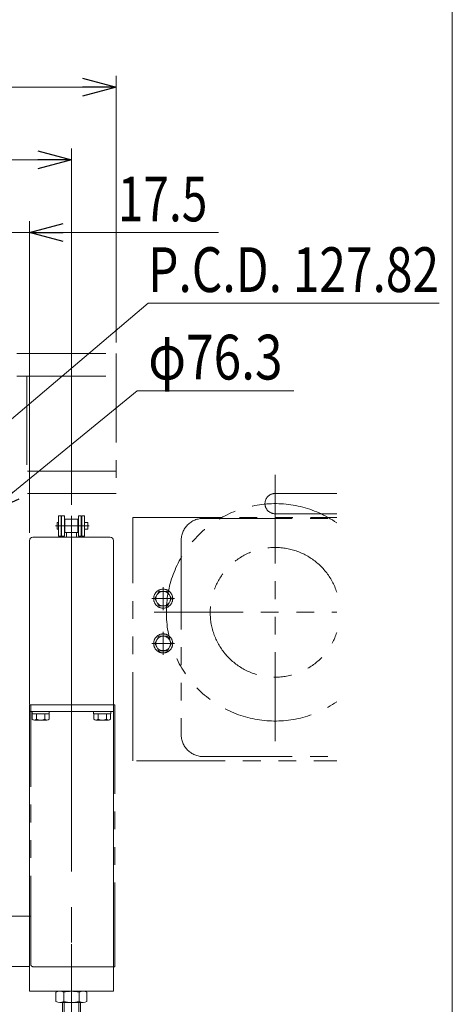
# Model space of a CAD drawing. Units: millimetres. Extents: x -1970 to 1970, y -1352 to 1351.
# Drawn here: x 1583 to 1970, y -902 to -21 of the extents above; entities that cross this region are included whole.
import ezdxf
from ezdxf.enums import TextEntityAlignment as Align

# ---------------------------------------------------------------- set-up
doc = ezdxf.new("R2010")
doc.units = ezdxf.units.MM
doc.header["$LTSCALE"] = 2.5
doc.linetypes.add('CENTERX2', pattern=[101.6, 63.5, -12.7, 12.7, -12.7])
doc.linetypes.add('PHANTOM', pattern=[63.5, 31.75, -6.35, 6.35, -6.35, 6.35, -6.35])
for name, color, linetype in [('1', 7, 'Continuous'), ('2', 7, 'Continuous'), ('L-4', 7, 'Continuous'), ('L-BOLT', 7, 'Continuous'), ('Layer0009', 7, 'Continuous'), ('Layer0017', 7, 'Continuous'), ('Layer0037', 7, 'Continuous'), ('Layer0240', 7, 'Continuous'), ('Layer0241', 7, 'Continuous'), ('WAKU0', 7, 'Continuous'), ('Z_OM_CENTER', 7, 'Continuous'), ('ZUWAKU', 7, 'Continuous'), ('寸法', 7, 'Continuous')]:
    doc.layers.add(name, color=color, linetype=linetype)
doc.styles.add('dcStyle0', font='ＭＳ Ｐゴシック', dxfattribs={"width": 0.7})
doc.dimstyles.new('dc_Diam06', dxfattribs={"dimtxt": 40, "dimasz": 30.000019, "dimexe": 10, "dimexo": 10, "dimgap": 10, "dimtad": 2, "dimtih": 1, "dimtoh": 1, "dimdsep": 46, "dimtxsty": 'dcStyle0', "dimblk1": 'OPEN30', "dimblk2": 'OPEN30', "dimsah": 1, "dimcen": 0.09, "dimclrd": 2, "dimclre": 2, "dimclrt": 2, "dimadec": 0, "dimazin": 2, "dimtfac": 1, "dimtdec": 4, "dimtofl": 0, "dimtmove": 0, "dimatfit": 3, "dimfxl": 1, "dimarcsym": 1})
doc.dimstyles.new('dc_Rotated', dxfattribs={"dimtxt": 40, "dimasz": 30.000019, "dimexe": 10, "dimexo": 10, "dimgap": 10, "dimtad": 3, "dimdsep": 46, "dimtxsty": 'dcStyle0', "dimblk1": 'OPEN30', "dimblk2": 'OPEN30', "dimsah": 1, "dimcen": 0.09, "dimclrd": 2, "dimclre": 2, "dimclrt": 4, "dimadec": 0, "dimazin": 2, "dimtfac": 1, "dimtdec": 4, "dimtmove": 0, "dimatfit": 3, "dimfxl": 1, "dimarcsym": 1})

# ---------------------------------------------------------------- blocks, each defined once
blk = doc.blocks.new('DC_GROUP_W_MHC-H_LTR_040_6')
at = {"layer": 'Layer0037', "color": 3, "linetype": 'CENTERX2', "lineweight": 13}
blk.add_line((1629.6, -591.35), (1629.6, -638.5), dxfattribs=at)
at = {"layer": 'Layer0037', "color": 7, "linetype": 'Continuous', "lineweight": 13}
for p, q in [((1592.85, -634.02), (1666.35, -634.02)), ((1626.41, -634.02), (1606.55, -634.02)), ((1632.79, -634.02), (1652.65, -634.02))]:
    blk.add_line(p, q, dxfattribs=at)
for centre, start, end in [((1592.85, -633.27), 180, 270), ((1666.35, -633.27), 270, 0)]:
    blk.add_arc(centre, 0.75, start, end, dxfattribs=at)
blk = doc.blocks.new('DC_GROUP_W_MHC-H_LTR_040_7')
at = {"layer": 'Layer0037', "color": 7, "linetype": 'Continuous', "lineweight": 13}
for p, q in [((1617.95, -483.11), (1617.95, -465.01)), ((1620.35, -465.01), (1617.95, -465.01)), ((1620.35, -465.01), (1620.35, -483.11)), ((1620.85, -483.11), (1620.85, -465.01)), ((1623.25, -465.01), (1620.85, -465.01)), ((1623.25, -465.01), (1623.25, -483.11)), ((1635.95, -483.11), (1635.95, -465.01)), ((1638.35, -465.01), (1635.95, -465.01)), ((1638.35, -465.01), (1638.35, -483.11)), ((1638.85, -483.11), (1638.85, -465.01)), ((1641.25, -465.01), (1638.85, -465.01)), ((1641.25, -465.01), (1641.25, -483.11)), ((1616.75, -477.04), (1616.75, -471.08)), ((1616.75, -471.08), (1617.95, -471.08)), ((1620.85, -471.08), (1620.35, -471.08)), ((1623.75, -468.11), (1623.25, -468.61)), ((1623.75, -468.11), (1635.45, -468.11)), ((1623.75, -468.11), (1623.75, -480.02)), ((1635.45, -468.11), (1635.95, -468.61)), ((1635.45, -468.11), (1635.45, -480.02)), ((1638.85, -471.08), (1638.35, -471.08)), ((1641.25, -471.08), (1644.35, -471.08)), ((1644.35, -471.08), (1644.35, -477.04)), ((1617.95, -477.04), (1616.75, -477.04)), ((1617.95, -483.11), (1620.35, -483.11)), ((1620.85, -477.04), (1620.35, -477.04)), ((1620.85, -483.11), (1623.25, -483.11)), ((1623.75, -480.02), (1623.25, -479.52)), ((1623.75, -480.02), (1635.45, -480.02)), ((1635.95, -479.52), (1635.45, -480.02)), ((1635.95, -483.11), (1638.35, -483.11)), ((1638.85, -477.04), (1638.35, -477.04)), ((1638.85, -483.11), (1641.25, -483.11)), ((1644.35, -477.04), (1641.25, -477.04))]:
    blk.add_line(p, q, dxfattribs=at)
at = {"layer": 'Layer0037', "color": 3, "linetype": 'CENTERX2', "lineweight": 13}
for p, q in [((1629.6, -465.01), (1629.6, -483.11)), ((1645.47, -474.06), (1615.26, -474.06))]:
    blk.add_line(p, q, dxfattribs=at)
blk = doc.blocks.new('DC_GROUP_W_MHC-H_LTR_040_8')
at = {"layer": 'Layer0037', "color": 7, "linetype": 'Continuous', "lineweight": 13}
for p, q in [((1625.1, -480.02), (1634.1, -480.02)), ((1625.1, -484.02), (1625.1, -480.02)), ((1634.1, -480.02), (1634.1, -484.02))]:
    blk.add_line(p, q, dxfattribs=at)
blk = doc.blocks.new('DC_GROUP_W_MHC-H_LTR_040_10')
at = {"layer": 'Layer0037', "color": 7, "linetype": 'Continuous', "lineweight": 13}
for p, q in [((1595.1, -484.02), (1664.1, -484.02)), ((1592.1, -487.02), (1592.1, -633.27)), ((1667.1, -487.02), (1667.1, -633.27))]:
    blk.add_line(p, q, dxfattribs=at)
at = {"layer": 'Layer0037', "color": 3, "linetype": 'CENTERX2', "lineweight": 13}
blk.add_line((1629.6, -479.72), (1629.6, -598.21), dxfattribs=at)
at = {"layer": 'Layer0037', "color": 7, "linetype": 'Continuous', "lineweight": 13}
for centre, start, end in [((1595.1, -487.02), 90, 180), ((1664.1, -487.02), 0, 90)]:
    blk.add_arc(centre, 3, start, end, dxfattribs=at)
blk = doc.blocks.new('DC_GROUP_W_MHC-H_LTR_040_1')
at = {"layer": 'Layer0037', "linetype": 'Continuous'}
for name in ['DC_GROUP_W_MHC-H_LTR_040_7', 'DC_GROUP_W_MHC-H_LTR_040_10', 'DC_GROUP_W_MHC-H_LTR_040_8', 'DC_GROUP_W_MHC-H_LTR_040_6']:
    blk.add_blockref(name, (0, 0), dxfattribs=at)
blk = doc.blocks.new('DC_GROUP_W_MHC-H_LTR_040_171')
at = {"layer": 'Layer0009', "color": 7, "linetype": 'Continuous', "lineweight": 13}
for p, q in [((547.1, -822.93), (1593.3, -822.93)), ((1592.1, -867.93), (547.1, -867.93))]:
    blk.add_line(p, q, dxfattribs=at)
blk = doc.blocks.new('DC_GROUP_W_MHC-H_LTR_040_172')
at = {"layer": 'Layer0009', "color": 3, "linetype": 'CENTERX2', "lineweight": 13}
blk.add_line((1629.6, -624.24), (1629.6, -895.01), dxfattribs=at)
at = {"layer": 'Layer0009', "color": 7, "linetype": 'Continuous', "lineweight": 13}
for p, q in [((1667.1, -634.02), (1592.1, -634.02)), ((1592.1, -634.02), (1592.1, -890.02)), ((1667.1, -640.02), (1592.1, -640.02)), ((1667.1, -634.02), (1667.1, -890.02)), ((1667.1, -890.02), (1592.1, -890.02))]:
    blk.add_line(p, q, dxfattribs=at)
blk = doc.blocks.new('DC_GROUP_W_MHC-H_LTR_040_170')
at = {"layer": 'Layer0009', "linetype": 'Continuous'}
for name in ['DC_GROUP_W_MHC-H_LTR_040_172', 'DC_GROUP_W_MHC-H_LTR_040_171']:
    blk.add_blockref(name, (0, 0), dxfattribs=at)
blk = doc.blocks.new('DC_GROUP_W_MHC-H_LTR_040_203')
at = {"layer": '2', "color": 140, "linetype": 'PHANTOM', "lineweight": 13}
for p, q in [((1707.85, -532.52), (1704.09, -539.02)), ((1715.35, -532.52), (1707.85, -532.52)), ((1711.6, -549.22), (1711.6, -528.82)), ((1719.1, -539.02), (1715.35, -532.52)), ((1721.8, -539.02), (1701.4, -539.02)), ((1704.09, -539.02), (1707.85, -545.52)), ((1707.85, -545.52), (1715.35, -545.52)), ((1715.35, -545.52), (1719.1, -539.02))]:
    blk.add_line(p, q, dxfattribs=at)
for radius in [8.5, 6.5]:
    blk.add_circle((1711.6, -539.02), radius, dxfattribs=at)
blk = doc.blocks.new('DC_GROUP_W_MHC-H_LTR_040_204')
at = {"layer": '2', "color": 140, "linetype": 'PHANTOM', "lineweight": 13}
for p, q in [((1711.6, -589.22), (1711.6, -568.82)), ((1721.8, -579.02), (1701.4, -579.02)), ((1707.85, -572.52), (1704.09, -579.02)), ((1704.09, -579.02), (1707.85, -585.52)), ((1715.35, -572.52), (1707.85, -572.52)), ((1719.1, -579.02), (1715.35, -572.52)), ((1715.35, -585.52), (1719.1, -579.02)), ((1707.85, -585.52), (1715.35, -585.52))]:
    blk.add_line(p, q, dxfattribs=at)
for radius in [8.5, 6.5]:
    blk.add_circle((1711.6, -579.02), radius, dxfattribs=at)
blk = doc.blocks.new('DC_GROUP_W_MHC-H_LTR_040_205')
at = {"layer": '寸法', "color": 140, "linetype": 'PHANTOM', "lineweight": 13}
for p, q in [((1811.6, -445), (1866.74, -445)), ((1811.6, -463.1), (1866.74, -463.1))]:
    blk.add_line(p, q, dxfattribs=at)
blk.add_arc((1811.6, -454.05), 9.05, 90, 270, dxfattribs=at)
blk = doc.blocks.new('DC_GROUP_W_MHC-H_LTR_040_206')
at = {"layer": 'L-BOLT', "color": 140, "linetype": 'PHANTOM', "lineweight": 13}
for p, q in [((1684.6, -684.02), (1684.6, -466.52)), ((1684.6, -466.52), (1866.74, -466.52))]:
    blk.add_line(p, q, dxfattribs=at)
blk = doc.blocks.new('DC_GROUP_W_MHC-H_LTR_040_207')
at = {"layer": 'L-BOLT', "color": 140, "linetype": 'PHANTOM', "lineweight": 13}
for p, q in [((1684.6, -684.02), (1684.6, -466.52)), ((1684.6, -466.52), (1866.74, -466.52))]:
    blk.add_line(p, q, dxfattribs=at)
blk = doc.blocks.new('DC_GROUP_W_MHC-H_LTR_040_209')
at = {"color": 140, "linetype": 'PHANTOM', "lineweight": 13}
for p, q in [((1747.6, -467.23), (1866.74, -467.23)), ((1727.6, -487.23), (1727.6, -660.23)), ((1747.6, -680.23), (1866.74, -680.23))]:
    blk.add_line(p, q, dxfattribs=at)
for centre, radius, start, end in [((1747.6, -487.23), 20, 90, 180.00001), ((1811.6, -551.23), 58, 18.07487, 341.92513), ((1747.6, -660.23), 20, 179.99999, 270)]:
    blk.add_arc(centre, radius, start, end, dxfattribs=at)
blk = doc.blocks.new('DC_GROUP_W_MHC-H_LTR_040_208')
at = {"linetype": 'Continuous'}
blk.add_blockref('DC_GROUP_W_MHC-H_LTR_040_209', (0, 0), dxfattribs=at)
blk = doc.blocks.new('DC_GROUP_W_MHC-H_LTR_040_212')
at = {"layer": 'WAKU0', "color": 140, "linetype": 'PHANTOM', "lineweight": 13}
blk.add_line((1687.6, -684.02), (1866.74, -684.02), dxfattribs=at)
blk = doc.blocks.new('DC_GROUP_W_MHC-H_LTR_040_211')
at = {"layer": 'WAKU0', "linetype": 'Continuous'}
blk.add_blockref('DC_GROUP_W_MHC-H_LTR_040_212', (0, 0), dxfattribs=at)
blk = doc.blocks.new('DC_GROUP_W_MHC-H_LTR_040_210')
at = {"linetype": 'Continuous'}
blk.add_blockref('DC_GROUP_W_MHC-H_LTR_040_211', (0, 0), dxfattribs=at)
blk = doc.blocks.new('DC_GROUP_W_MHC-H_LTR_040_213')
at = {"layer": 'L-4', "color": 140, "linetype": 'PHANTOM', "lineweight": 13}
for p, q in [((1811.6, -428.23), (1811.6, -674.23)), ((1703.67, -551.23), (1866.74, -551.23))]:
    blk.add_line(p, q, dxfattribs=at)
blk.add_arc((1811.6, -551.23), 97.17, 55.43037, 304.56963, dxfattribs=at)
blk = doc.blocks.new('DC_GROUP_W_MHC-H_LTR_040_202')
at = {"linetype": 'Continuous'}
for name in ['DC_GROUP_W_MHC-H_LTR_040_208', 'DC_GROUP_W_MHC-H_LTR_040_210']:
    blk.add_blockref(name, (0, 0), dxfattribs=at)
at = {"layer": '2', "linetype": 'Continuous'}
for name in ['DC_GROUP_W_MHC-H_LTR_040_203', 'DC_GROUP_W_MHC-H_LTR_040_204']:
    blk.add_blockref(name, (0, 0), dxfattribs=at)
at = {"layer": 'L-4', "linetype": 'Continuous'}
blk.add_blockref('DC_GROUP_W_MHC-H_LTR_040_213', (0, 0), dxfattribs=at)
at = {"layer": 'L-BOLT', "linetype": 'Continuous'}
for name in ['DC_GROUP_W_MHC-H_LTR_040_206', 'DC_GROUP_W_MHC-H_LTR_040_207']:
    blk.add_blockref(name, (0, 0), dxfattribs=at)
at = {"layer": '寸法', "linetype": 'Continuous'}
blk.add_blockref('DC_GROUP_W_MHC-H_LTR_040_205', (0, 0), dxfattribs=at)
blk = doc.blocks.new('DC_GROUP_W_MHC-H_LTR_040_224')
at = {"layer": '1', "color": 140, "linetype": 'PHANTOM', "lineweight": 13}
for p, q in [((1593.3, -634.02), (1668.3, -634.02)), ((1593.3, -866.02), (1593.3, -634.02)), ((1658.3, -634.02), (1665.9, -634.02)), ((1668.3, -634.02), (1668.3, -868.02)), ((1595.3, -868.02), (1667.1, -868.02)), ((1668.3, -868.02), (1667.1, -868.02))]:
    blk.add_line(p, q, dxfattribs=at)
blk.add_arc((1595.3, -866.02), 2, 180, 270, dxfattribs=at)
blk = doc.blocks.new('DC_GROUP_W_MHC-H_LTR_040_223')
at = {"layer": '1', "linetype": 'Continuous'}
blk.add_blockref('DC_GROUP_W_MHC-H_LTR_040_224', (0, 0), dxfattribs=at)
blk = doc.blocks.new('DC_GROUP_W_MHC-H_LTR_040_25')
at = {"layer": 'Z_OM_CENTER', "color": 140, "linetype": 'PHANTOM', "lineweight": 13}
for p, q in [((469.6, -320.02), (1669.6, -320.02)), ((1669.6, -320.02), (1669.6, -445.02)), ((469.6, -340.02), (1669.6, -340.02)), ((1589.6, -340.02), (1589.6, -425.02)), ((1669.6, -425.02), (469.6, -425.02)), ((1669.6, -445.02), (469.6, -445.02))]:
    blk.add_line(p, q, dxfattribs=at)
blk = doc.blocks.new('DC_GROUP_W_MHC-H_LTR_040_169')
at = {"layer": 'Layer0017', "color": 3, "linetype": 'CENTERX2', "lineweight": 13}
for p, q in [((1629.6, -847.88), (1629.6, -969.89)), ((1692.6, -958.23), (1692.6, -968.41))]:
    blk.add_line(p, q, dxfattribs=at)
at = {"layer": 'Layer0017', "color": 7, "linetype": 'Continuous', "lineweight": 13}
for p, q in [((1615.74, -899.14), (1615.74, -890.9)), ((1619.21, -890.02), (1639.99, -890.02)), ((1622.67, -899.14), (1622.67, -890.9)), ((1636.53, -890.9), (1636.53, -899.14)), ((1643.46, -890.9), (1643.46, -899.14)), ((1639.99, -900.02), (1619.21, -900.02)), ((1621.6, -900.02), (1621.6, -927.02)), ((1637.6, -927.02), (1637.6, -900.02)), ((1615.74, -936.14), (1615.74, -927.02)), ((1615.74, -927.02), (1643.46, -927.02)), ((1622.67, -936.14), (1622.67, -927.02)), ((1636.53, -927.02), (1636.53, -936.14)), ((1643.46, -927.02), (1643.46, -936.14)), ((1615.74, -948.14), (1615.74, -939.9)), ((1619.21, -937.02), (1639.99, -937.02)), ((1619.21, -939.02), (1639.99, -939.02)), ((1621.6, -937.02), (1621.6, -939.02)), ((1622.67, -948.14), (1622.67, -939.9)), ((1636.53, -939.9), (1636.53, -948.14)), ((1637.6, -939.02), (1637.6, -937.02)), ((1643.46, -939.9), (1643.46, -948.14)), ((1617.15, -949.02), (1642.05, -949.02)), ((1606.2, -960.96), (1612.87, -951.27)), ((1646.33, -951.27), (1653, -960.96)), ((1599.1, -961.82), (1711.6, -961.82)), ((1599.1, -965.02), (1599.1, -961.82)), ((1711.6, -965.02), (1599.1, -965.02)), ((1711.6, -965.02), (1711.6, -961.82))]:
    blk.add_line(p, q, dxfattribs=at)
at = {"layer": 'Layer0017', "color": 3, "linetype": 'Continuous', "lineweight": 13}
for p, q in [((1623.1, -927.02), (1623.1, -900.02)), ((1636.1, -900.02), (1636.1, -927.02)), ((1623.1, -939.02), (1623.1, -937.02)), ((1636.1, -937.02), (1636.1, -939.02))]:
    blk.add_line(p, q, dxfattribs=at)
at = {"layer": 'Layer0017', "color": 7, "linetype": 'Continuous', "lineweight": 13}
for centre, radius, start, end in [((1619.21, -897.27), 7.25, 61.46099, 118.53901), ((1629.6, -917.7), 27.68, 75.50576, 104.49424), ((1639.99, -897.27), 7.25, 61.46099, 118.53901), ((1619.21, -892.77), 7.25, 241.46099, 298.53901), ((1629.6, -872.34), 27.68, 255.50576, 284.49424), ((1639.99, -892.77), 7.25, 241.46099, 298.53901), ((1619.21, -929.77), 7.25, 241.46099, 298.53901), ((1619.21, -946.27), 7.25, 61.46099, 118.53901), ((1629.6, -909.34), 27.68, 255.50576, 284.49424), ((1629.6, -966.7), 27.68, 75.50576, 104.49424), ((1639.99, -929.77), 7.25, 241.46099, 298.53901), ((1639.99, -946.27), 7.25, 61.46099, 118.53901), ((1617.15, -954.22), 5.2, 90, 145.43458), ((1619.21, -941.77), 7.25, 241.46099, 298.53901), ((1629.6, -921.34), 27.68, 255.50576, 284.49424), ((1639.99, -941.77), 7.25, 241.46099, 298.53901), ((1642.05, -954.22), 5.2, 34.56542, 90), ((1604.55, -959.82), 2, 270, 325.43458), ((1654.65, -959.82), 2, 214.56542, 270)]:
    blk.add_arc(centre, radius, start, end, dxfattribs=at)
blk = doc.blocks.new('DC_GROUP_W_MHC-H_LTR_040_79')
at = {"layer": 'Layer0009', "color": 7, "linetype": 'Continuous', "lineweight": 13}
for p, q in [((1594.4, -640.02), (1609.8, -640.02)), ((1594.4, -640.02), (1594.4, -642.02)), ((1594.4, -642.02), (1609.8, -642.02)), ((1594.59, -642.02), (1594.59, -646.8)), ((1598.35, -642.02), (1598.35, -646.8)), ((1605.85, -642.02), (1605.85, -646.8)), ((1609.6, -642.02), (1609.6, -646.8)), ((1609.8, -640.02), (1609.8, -642.02)), ((1596.47, -647.52), (1607.73, -647.52))]:
    blk.add_line(p, q, dxfattribs=at)
for centre, radius, start, end in [((1596.47, -644.73), 2.79, 227.7545, 312.2455), ((1602.1, -637.44), 10.08, 248.13455, 291.86545), ((1607.73, -644.73), 2.79, 227.7545, 312.2455)]:
    blk.add_arc(centre, radius, start, end, dxfattribs=at)
blk = doc.blocks.new('DC_GROUP_W_MHC-H_LTR_040_80')
at = {"layer": 'Layer0009', "color": 7, "linetype": 'Continuous', "lineweight": 13}
for p, q in [((1649.4, -640.02), (1664.8, -640.02)), ((1649.4, -640.02), (1649.4, -642.02)), ((1649.4, -642.02), (1664.8, -642.02)), ((1649.59, -642.02), (1649.59, -646.8)), ((1653.35, -642.02), (1653.35, -646.8)), ((1660.85, -642.02), (1660.85, -646.8)), ((1664.6, -642.02), (1664.6, -646.8)), ((1664.8, -640.02), (1664.8, -642.02)), ((1651.47, -647.52), (1662.73, -647.52))]:
    blk.add_line(p, q, dxfattribs=at)
for centre, radius, start, end in [((1651.47, -644.73), 2.79, 227.7545, 312.2455), ((1657.1, -637.44), 10.08, 248.13455, 291.86545), ((1662.73, -644.73), 2.79, 227.7545, 312.2455)]:
    blk.add_arc(centre, radius, start, end, dxfattribs=at)
blk = doc.blocks.new('DC_GROUP_W_MHC-H_LTR_040_175')
at = {"layer": 'Layer0009', "color": 7, "linetype": 'Continuous', "lineweight": 13}
for p, q in [((1594.4, -640.02), (1609.8, -640.02)), ((1594.4, -640.02), (1594.4, -642.02)), ((1594.4, -642.02), (1609.8, -642.02)), ((1594.59, -642.02), (1594.59, -646.8)), ((1598.35, -642.02), (1598.35, -646.8)), ((1605.85, -642.02), (1605.85, -646.8)), ((1609.6, -642.02), (1609.6, -646.8)), ((1609.8, -640.02), (1609.8, -642.02)), ((1596.47, -647.52), (1607.73, -647.52))]:
    blk.add_line(p, q, dxfattribs=at)
for centre, radius, start, end in [((1596.47, -644.73), 2.79, 227.7545, 312.2455), ((1602.1, -637.44), 10.08, 248.13455, 291.86545), ((1607.73, -644.73), 2.79, 227.7545, 312.2455)]:
    blk.add_arc(centre, radius, start, end, dxfattribs=at)
blk = doc.blocks.new('DC_GROUP_W_MHC-H_LTR_040_176')
at = {"layer": 'Layer0009', "color": 7, "linetype": 'Continuous', "lineweight": 13}
for p, q in [((1649.4, -640.02), (1664.8, -640.02)), ((1649.4, -640.02), (1649.4, -642.02)), ((1649.4, -642.02), (1664.8, -642.02)), ((1649.59, -642.02), (1649.59, -646.8)), ((1653.35, -642.02), (1653.35, -646.8)), ((1660.85, -642.02), (1660.85, -646.8)), ((1664.6, -642.02), (1664.6, -646.8)), ((1664.8, -640.02), (1664.8, -642.02)), ((1651.47, -647.52), (1662.73, -647.52))]:
    blk.add_line(p, q, dxfattribs=at)
for centre, radius, start, end in [((1651.47, -644.73), 2.79, 227.7545, 312.2455), ((1657.1, -637.44), 10.08, 248.13455, 291.86545), ((1662.73, -644.73), 2.79, 227.7545, 312.2455)]:
    blk.add_arc(centre, radius, start, end, dxfattribs=at)
blk = doc.blocks.new('_Open30')
at = {"color": 0, "linetype": 'ByBlock', "lineweight": -2}
for p, q in [((-1, 0.267949), (0, 0)), ((0, 0), (-1, -0.267949)), ((0, 0), (-1, 0))]:
    blk.add_line(p, q, dxfattribs=at)
blk = doc.blocks.new('*D183')
at = {"layer": 'Layer0240', "color": 2, "linetype": 'Continuous', "lineweight": 13}
for p, q in [((1574.6, -470.32), (1574.6, -201.72)), ((1592.1, -480.05), (1592.1, -201.72)), ((1574.6, -211.72), (1592.1, -211.72)), ((1761.08, -211.72), (1592.1, -211.72))]:
    blk.add_line(p, q, dxfattribs=at)
at = {"layer": 'Layer0240', "color": 2, "xscale": 30.00002807615286, "yscale": 29.99989368223643, "rotation": 180}
blk.add_blockref('_Open30', (1592.1, -211.72), dxfattribs=at)
at = {"layer": 'Layer0240', "color": 2, "style": 'dcStyle0', "width": 0.807452}
blk.add_text('17.5', height=40, dxfattribs=at).set_placement((1671.08, -201.72), (1751.08, -201.72), align=Align.FIT)
blk = doc.blocks.new('*D184')
at = {"layer": 'Layer0240', "color": 2, "linetype": 'Continuous', "lineweight": 13}
for p, q in [((469.6, -310.01), (469.6, -71.72)), ((1669.6, -310.01), (1669.6, -71.72)), ((469.6, -81.72), (1669.6, -81.72))]:
    blk.add_line(p, q, dxfattribs=at)
at = {"layer": 'Layer0240', "color": 2, "xscale": 30.00002807615286, "yscale": 29.99989368223643}
for p, rotation in [((469.6, -81.72), 180), ((1669.6, -81.72), 360)]:
    blk.add_blockref('_Open30', p, dxfattribs=dict(at, rotation=rotation))
at = {"layer": 'Layer0240', "color": 4, "style": 'dcStyle0', "width": 0.771943}
blk.add_text('PL 参考パレット長さ', height=40, dxfattribs=at).set_placement((879.6, -71.72), (1259.6, -71.72), align=Align.FIT)
blk = doc.blocks.new('*D185')
at = {"layer": 'Layer0240', "color": 2, "linetype": 'Continuous', "lineweight": 13}
for p, q in [((509.6, -455.01), (509.6, -136.72)), ((1629.6, -455.01), (1629.6, -136.72)), ((509.6, -146.72), (1629.6, -146.72))]:
    blk.add_line(p, q, dxfattribs=at)
at = {"layer": 'Layer0240', "color": 2, "xscale": 30.00002807615286, "yscale": 29.99989368223643}
for p, rotation in [((509.6, -146.72), 180), ((1629.6, -146.72), 360)]:
    blk.add_blockref('_Open30', p, dxfattribs=dict(at, rotation=rotation))
at = {"layer": 'Layer0240', "color": 4, "style": 'dcStyle0', "width": 0.743534}
blk.add_text('MW メインコンベヤチェーン芯間距離', height=40, dxfattribs=at).set_placement((739.6, -136.72), (1399.6, -136.72), align=Align.FIT)
blk = doc.blocks.new('DC_GROUP_W_MHC-H_LTR_040_373')
at = {"layer": 'Layer0240', "color": 2, "linetype": 'Continuous', "lineweight": 13}
for p, q in [((1484.14, -456.24), (1698.15, -274.92)), ((1698.15, -274.92), (1958.15, -274.92))]:
    blk.add_line(p, q, dxfattribs=at)
at = {"layer": 'Layer0240', "color": 2, "xscale": 30.00002807615286, "yscale": 29.99989368223643, "rotation": 220.2721101268607}
blk.add_blockref('_Open30', (1484.14, -456.24), dxfattribs=at)
at = {"layer": 'Layer0240', "color": 2, "style": 'dcStyle0', "width": 0.805749}
blk.add_text('P.C.D. 127.82', height=40, dxfattribs=at).set_placement((1698.15, -264.92), (1958.15, -264.92), align=Align.FIT)
blk = doc.blocks.new('*D186')
at = {"layer": 'Layer0241', "color": 2, "linetype": 'Continuous', "lineweight": 13}
for p, q in [((1688.28, -353.11), (1554.13, -462.86)), ((1828.28, -353.11), (1688.28, -353.11))]:
    blk.add_line(p, q, dxfattribs=at)
at = {"layer": 'Layer0241', "color": 2, "xscale": 30.00002807615286, "yscale": 29.99989368223643, "rotation": 219.2879390974336}
blk.add_blockref('_Open30', (1554.13, -462.86), dxfattribs=at)
at = {"layer": 'Layer0241', "color": 2, "style": 'dcStyle0', "width": 0.763073}
blk.add_text('φ76.3', height=40, dxfattribs=at).set_placement((1698.28, -343.11), (1818.28, -343.11), align=Align.FIT)
blk = doc.blocks.new('DC_GROUP_W_MHC-H_LTR_040_225')
at = {"layer": 'ZUWAKU', "color": 7, "linetype": 'Continuous', "lineweight": 13}
blk.add_line((1970, -1328.72), (1970, 1351.28), dxfattribs=at)

msp = doc.modelspace()

# ---------------------------------------------------------------- block references
at = {"linetype": 'Continuous'}
for name in ['DC_GROUP_W_MHC-H_LTR_040_202', 'DC_GROUP_W_MHC-H_LTR_040_1', 'DC_GROUP_W_MHC-H_LTR_040_170', 'DC_GROUP_W_MHC-H_LTR_040_223']:
    msp.add_blockref(name, (0, 0), dxfattribs=at)
at = {"layer": 'Layer0009', "linetype": 'Continuous'}
for name in ['DC_GROUP_W_MHC-H_LTR_040_79', 'DC_GROUP_W_MHC-H_LTR_040_175', 'DC_GROUP_W_MHC-H_LTR_040_80', 'DC_GROUP_W_MHC-H_LTR_040_176']:
    msp.add_blockref(name, (0, 0), dxfattribs=at)
at = {"layer": 'Layer0017', "linetype": 'Continuous'}
msp.add_blockref('DC_GROUP_W_MHC-H_LTR_040_169', (0, 0), dxfattribs=at)
at = {"layer": 'Layer0240', "linetype": 'Continuous'}
msp.add_blockref('DC_GROUP_W_MHC-H_LTR_040_373', (0, 0), dxfattribs=at)
at = {"layer": 'Z_OM_CENTER', "linetype": 'Continuous'}
msp.add_blockref('DC_GROUP_W_MHC-H_LTR_040_25', (0, 0), dxfattribs=at)
at = {"layer": 'ZUWAKU', "linetype": 'Continuous'}
msp.add_blockref('DC_GROUP_W_MHC-H_LTR_040_225', (0, 0), dxfattribs=at)

# ---------------------------------------------------------------- dimensions: what is measured, and where the dimension line sits
at = {"layer": 'Layer0240', "linetype": 'Continuous', "lineweight": 13}
for base, p1, p2, text, picture, middle in [((1669.599, -81.722), (469.599, -320.01), (1669.599, -320.01), 'PL 参考パレット長さ', '*D184', (1069.599, -81.722)), ((1629.599, -146.722), (509.599, -465.01), (1629.599, -465.01), 'MW メインコンベヤチェーン芯間距離', '*D185', (1069.599, -146.722))]:
    dim = msp.add_linear_dim(base=base, p1=p1, p2=p2, text=text, dimstyle='dc_Rotated', override={"dimtxt": 40, "dimasz": 30.000019, "dimexe": 10, "dimexo": 10, "dimgap": 10, "dimtad": 3, "dimtih": 0, "dimtoh": 0, "dimdec": 2, "dimlfac": 1, "dimzin": 8, "dimtxsty": 'dcStyle0', "dimblk1": 'Open30', "dimblk2": 'Open30', "dimsah": 1, "dimclrd": 2, "dimclre": 2, "dimclrt": 4, "dimazin": 2, "dimtofl": 1, "dimtolj": 0, "dimtzin": 8, "dimarcsym": 1}, dxfattribs=at)
    dim.commit()
    dim.dimension.update_dxf_attribs({"geometry": picture, "text_midpoint": middle, "dimtype": 160})
dim = msp.add_linear_dim(base=(1592.099, -211.722), p1=(1574.599, -480.32), p2=(1592.099, -490.045), dimstyle='dc_Rotated', override={"dimtxt": 40, "dimasz": 30.000019, "dimexe": 10, "dimexo": 10, "dimgap": 10, "dimtad": 3, "dimtih": 0, "dimtoh": 0, "dimdec": 2, "dimlfac": 1, "dimzin": 8, "dimtxsty": 'dcStyle0', "dimblk1": 'Open30', "dimblk2": 'Open30', "dimsah": 1, "dimclrd": 2, "dimclre": 2, "dimclrt": 2, "dimazin": 2, "dimtofl": 1, "dimtolj": 0, "dimtzin": 8, "dimarcsym": 1}, dxfattribs=at)
dim.commit()
dim.dimension.update_dxf_attribs({"geometry": '*D183', "text_midpoint": (1711.077, -211.722), "dimtype": 160})
at = {"layer": 'Layer0241', "linetype": 'Continuous', "lineweight": 13}
dim = msp.add_diameter_dim_2p(p1=(1495.068, -511.182), p2=(1554.122, -462.867), text='φ76.3', dimstyle='dc_Diam06', override={"dimtxt": 40, "dimasz": 30.000019, "dimexe": 10, "dimexo": 10, "dimgap": 10, "dimtad": 2, "dimdec": 2, "dimlfac": 1, "dimzin": 8, "dimtxsty": 'dcStyle0', "dimblk1": 'Open30', "dimblk2": 'Open30', "dimsah": 1, "dimclrd": 2, "dimclre": 2, "dimclrt": 2, "dimazin": 2, "dimtolj": 0, "dimtzin": 8, "dimarcsym": 1}, dxfattribs=at)
dim.commit()
dim.dimension.update_dxf_attribs({"geometry": '*D186', "text_midpoint": (1758.275, -353.111), "dimtype": 163})

doc.saveas('drawing.dxf')
